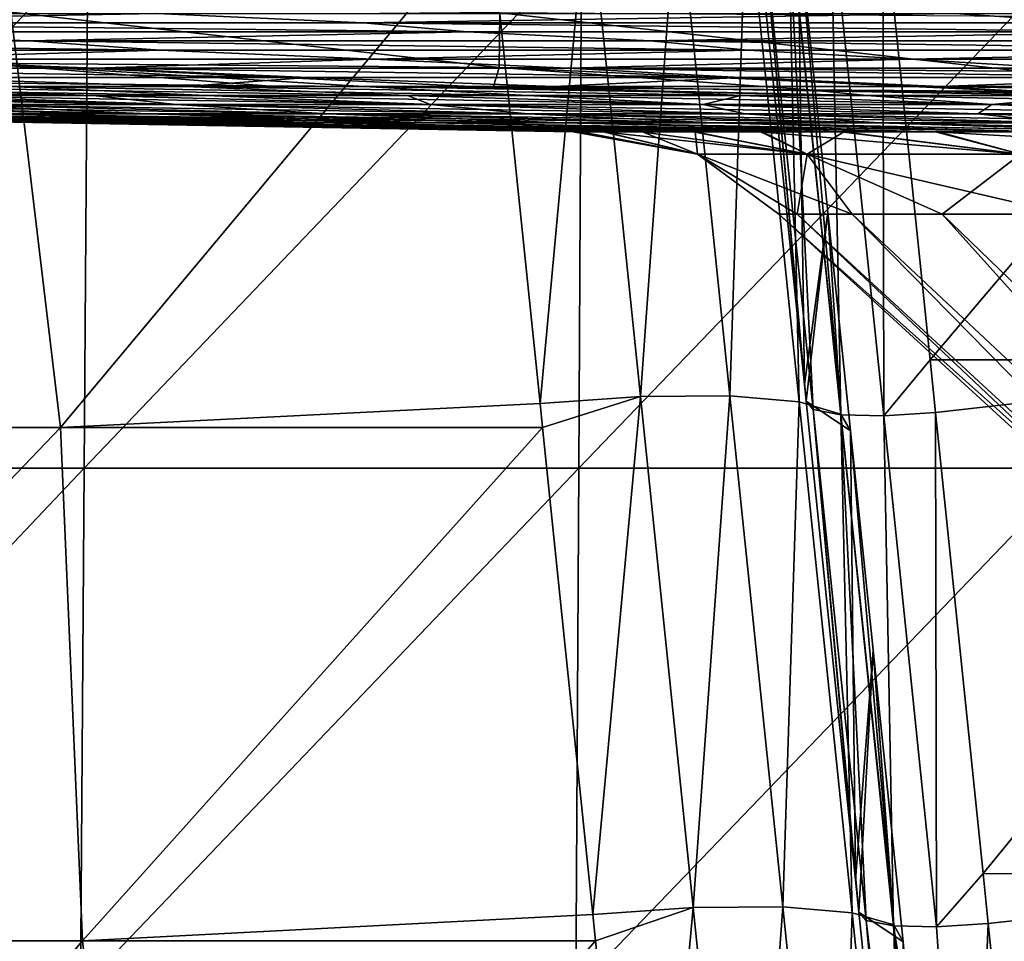
# Model space of a CAD drawing. Units: millimetres. Extents: x -217 to 217, y 0 to 125.
# Drawn here: x -49 to -30, y 34 to 51 of the extents above; entities that cross this region are included whole.
import ezdxf

# ---------------------------------------------------------------- set-up
doc = ezdxf.new("R2010")
doc.units = ezdxf.units.MM
doc.header["$LTSCALE"] = 65.185185
for name, color, linetype in [('13', 7, 'CONTINUOUS'), ('15', 7, 'CONTINUOUS'), ('2', 7, 'CONTINUOUS'), ('21', 7, 'CONTINUOUS'), ('24', 7, 'CONTINUOUS'), ('40', 7, 'CONTINUOUS'), ('47', 7, 'CONTINUOUS'), ('5', 7, 'CONTINUOUS'), ('61', 7, 'CONTINUOUS'), ('83', 7, 'CONTINUOUS')]:
    doc.layers.add(name, color=color, linetype=linetype)

msp = doc.modelspace()

# ---------------------------------------------------------------- linework, layer by layer
at = {"layer": '13', "linetype": 'Continuous'}
for points in [[(-34.194, 44.192, -109.379), (-34.324, 53.113, -101.912), (-35.173, 53.679, -111.051), (-34.194, 44.192, -109.379)], [(-33.745, 47.5, -100.923), (-34.324, 53.113, -101.912), (-34.194, 44.192, -109.379), (-33.745, 47.5, -100.923)], [(-34.161, 43.871, -109.322), (-33.745, 47.5, -100.923), (-34.194, 44.192, -109.379), (-34.161, 43.871, -109.322)], [(-33.312, 43.306, -100.183), (-33.745, 47.5, -100.923), (-34.161, 43.871, -109.322), (-33.312, 43.306, -100.183)], [(-33.212, 34.683, -107.702), (-33.312, 43.306, -100.183), (-34.161, 43.871, -109.322), (-33.212, 34.683, -107.702)], [(-32.877, 39.094, -99.441), (-33.312, 43.306, -100.183), (-33.212, 34.683, -107.702), (-32.877, 39.094, -99.441)], [(-33.148, 34.064, -107.593), (-32.877, 39.094, -99.441), (-33.212, 34.683, -107.702), (-33.148, 34.064, -107.593)], [(-32.299, 33.498, -98.454), (-32.877, 39.094, -99.441), (-33.148, 34.064, -107.593), (-32.299, 33.498, -98.454)], [(-32.23, 25.174, -106.025), (-32.299, 33.498, -98.454), (-33.148, 34.064, -107.593), (-32.23, 25.174, -106.025)]]:
    msp.add_3dface(points, dxfattribs=at)
at = {"layer": '15', "linetype": 'Continuous'}
for points in [[(-32.692, 53.462, -113.73), (-23.43, 54.522, -113.917), (-31.784, 44.664, -112.179), (-32.692, 53.462, -113.73)], [(-31.784, 44.664, -112.179), (-23.43, 54.522, -113.917), (-22.703, 44.664, -112.179), (-31.784, 44.664, -112.179)], [(-31.784, 44.664, -112.179), (-22.703, 44.664, -112.179), (-31.68, 43.655, -112.001), (-31.784, 44.664, -112.179)], [(-31.68, 43.655, -112.001), (-22.703, 44.664, -112.179), (-30.766, 34.806, -110.441), (-31.68, 43.655, -112.001)], [(-30.766, 34.806, -110.441), (-22.703, 44.664, -112.179), (-21.977, 34.799, -110.44), (-30.766, 34.806, -110.441)], [(-30.766, 34.806, -110.441), (-21.977, 34.799, -110.44), (-30.667, 33.848, -110.272), (-30.766, 34.806, -110.441)], [(-30.667, 33.848, -110.272), (-21.977, 34.799, -110.44), (-29.749, 24.958, -108.704), (-30.667, 33.848, -110.272)]]:
    msp.add_3dface(points, dxfattribs=at)
at = {"layer": '2', "linetype": 'Continuous'}
for points in [[(-57.724, 43.37, -93.673), (-49.653, 53.228, -95.411), (-48.472, 43.37, -93.673), (-57.724, 43.37, -93.673)], [(-49.653, 53.228, -95.411), (-40.237, 53.228, -95.411), (-48.472, 43.37, -93.673), (-49.653, 53.228, -95.411)], [(-48.472, 43.37, -93.673), (-40.237, 53.228, -95.411), (-39.266, 43.825, -93.753), (-48.472, 43.37, -93.673)], [(-39.219, 43.37, -93.673), (-48.472, 43.37, -93.673), (-39.266, 43.825, -93.753), (-39.219, 43.37, -93.673)], [(-57.724, 43.37, -93.673), (-48.472, 43.37, -93.673), (-57.895, 33.512, -91.935), (-57.724, 43.37, -93.673)], [(-57.895, 33.512, -91.935), (-48.472, 43.37, -93.673), (-48.048, 33.512, -91.935), (-57.895, 33.512, -91.935)], [(-48.472, 43.37, -93.673), (-39.219, 43.37, -93.673), (-48.048, 33.512, -91.935), (-48.472, 43.37, -93.673)], [(-48.048, 33.512, -91.935), (-39.219, 43.37, -93.673), (-38.253, 34.017, -92.024), (-48.048, 33.512, -91.935)], [(-38.201, 33.512, -91.935), (-48.048, 33.512, -91.935), (-38.253, 34.017, -92.024), (-38.201, 33.512, -91.935)], [(-57.895, 33.512, -91.935), (-48.048, 33.512, -91.935), (-56.524, 23.654, -90.197), (-57.895, 33.512, -91.935)], [(-56.524, 23.654, -90.197), (-48.048, 33.512, -91.935), (-46.854, 23.654, -90.197), (-56.524, 23.654, -90.197)], [(-48.048, 33.512, -91.935), (-38.201, 33.512, -91.935), (-46.854, 23.654, -90.197), (-48.048, 33.512, -91.935)], [(-46.854, 23.654, -90.197), (-38.201, 33.512, -91.935), (-37.241, 24.21, -90.295), (-46.854, 23.654, -90.197)]]:
    msp.add_3dface(points, dxfattribs=at)
at = {"layer": '21', "linetype": 'Continuous'}
for points in [[(-47.948, 52.589, 212.179), (-57.328, 52.589, 209.838), (-57.409, 42.585, 210.178), (-47.948, 52.589, 212.179)], [(-48.015, 42.585, 212.521), (-47.948, 52.589, 212.179), (-57.409, 42.585, 210.178), (-48.015, 42.585, 212.521)], [(-38.472, 52.589, 214.099), (-47.948, 52.589, 212.179), (-48.015, 42.585, 212.521), (-38.472, 52.589, 214.099)], [(-38.526, 42.585, 214.445), (-38.472, 52.589, 214.099), (-48.015, 42.585, 212.521), (-38.526, 42.585, 214.445)], [(-28.921, 52.589, 215.598), (-38.472, 52.589, 214.099), (-38.526, 42.585, 214.445), (-28.921, 52.589, 215.598)], [(-28.962, 42.585, 215.945), (-28.921, 52.589, 215.598), (-38.526, 42.585, 214.445), (-28.962, 42.585, 215.945)], [(-48.015, 42.585, 212.521), (-57.409, 42.585, 210.178), (-57.49, 32.581, 210.519), (-48.015, 42.585, 212.521)], [(-48.083, 32.581, 212.864), (-48.015, 42.585, 212.521), (-57.49, 32.581, 210.519), (-48.083, 32.581, 212.864)], [(-38.526, 42.585, 214.445), (-48.015, 42.585, 212.521), (-48.083, 32.581, 212.864), (-38.526, 42.585, 214.445)], [(-38.581, 32.581, 214.79), (-38.526, 42.585, 214.445), (-48.083, 32.581, 212.864), (-38.581, 32.581, 214.79)], [(-28.962, 42.585, 215.945), (-38.526, 42.585, 214.445), (-38.581, 32.581, 214.79), (-28.962, 42.585, 215.945)], [(-29.002, 32.581, 216.292), (-28.962, 42.585, 215.945), (-38.581, 32.581, 214.79), (-29.002, 32.581, 216.292)]]:
    msp.add_3dface(points, dxfattribs=at)
at = {"layer": '24', "linetype": 'Continuous'}
for points in [[(-50.062, 50.363, -79.733), (-40.05, 50.276, -79.721), (-50.049, 51.41, -81.509), (-50.062, 50.363, -79.733)], [(-40.05, 50.276, -79.721), (-40.039, 51.324, -81.495), (-50.049, 51.41, -81.509), (-40.05, 50.276, -79.721)], [(-40.05, 50.276, -79.721), (-30.036, 50.206, -79.711), (-40.039, 51.324, -81.495), (-40.05, 50.276, -79.721)], [(-30.036, 50.206, -79.711), (-30.027, 51.254, -81.484), (-40.039, 51.324, -81.495), (-30.036, 50.206, -79.711)], [(-50.17, 49.98, -77.716), (-44.531, 49.928, -77.69), (-50.062, 50.363, -79.733), (-50.17, 49.98, -77.716)], [(-42.644, 49.912, -77.686), (-40.17, 49.892, -77.699), (-50.062, 50.363, -79.733), (-42.644, 49.912, -77.686)], [(-44.531, 49.928, -77.69), (-42.644, 49.912, -77.686), (-50.062, 50.363, -79.733), (-44.531, 49.928, -77.69)], [(-40.17, 49.892, -77.699), (-40.05, 50.276, -79.721), (-50.062, 50.363, -79.733), (-40.17, 49.892, -77.699)], [(-40.17, 49.892, -77.699), (-34.098, 49.846, -77.699), (-40.05, 50.276, -79.721), (-40.17, 49.892, -77.699)], [(-34.098, 49.846, -77.699), (-30.049, 49.819, -77.682), (-40.05, 50.276, -79.721), (-34.098, 49.846, -77.699)], [(-30.049, 49.819, -77.682), (-30.036, 50.206, -79.711), (-40.05, 50.276, -79.721), (-30.049, 49.819, -77.682)]]:
    msp.add_3dface(points, dxfattribs=at)
at = {"layer": '40', "linetype": 'Continuous'}
for points in [[(-38.491, 49.04, -3.311), (-38.633, 49.04, 0.054), (-36.248, 48.613, -4.401), (-38.491, 49.04, -3.311)], [(-38.633, 49.04, 0.054), (-38.481, 49.04, 3.418), (-36.248, 48.613, -4.401), (-38.633, 49.04, 0.054)], [(-38.056, 49.04, -6.651), (-38.491, 49.04, -3.311), (-36.248, 48.613, -4.401), (-38.056, 49.04, -6.651)], [(-38.481, 49.04, 3.418), (-38.038, 49.04, 6.755), (-36.248, 48.613, 4.401), (-38.481, 49.04, 3.418)], [(-38.481, 49.04, 3.418), (-36.248, 48.613, 4.401), (-36.248, 48.613, -4.401), (-38.481, 49.04, 3.418)], [(-37.332, 49.04, -9.942), (-38.056, 49.04, -6.651), (-34.141, 48.613, -12.948), (-37.332, 49.04, -9.942)], [(-38.056, 49.04, -6.651), (-36.248, 48.613, -4.401), (-34.141, 48.613, -12.948), (-38.056, 49.04, -6.651)], [(-38.038, 49.04, 6.755), (-37.305, 49.04, 10.041), (-36.248, 48.613, 4.401), (-38.038, 49.04, 6.755)], [(-36.323, 49.04, -13.158), (-37.332, 49.04, -9.942), (-34.141, 48.613, -12.948), (-36.323, 49.04, -13.158)], [(-37.305, 49.04, 10.041), (-36.289, 49.04, 13.25), (-36.248, 48.613, 4.401), (-37.305, 49.04, 10.041)], [(-35.038, 49.04, -16.274), (-36.323, 49.04, -13.158), (-34.141, 48.613, -12.948), (-35.038, 49.04, -16.274)], [(-36.289, 49.04, 13.25), (-34.997, 49.04, 16.361), (-34.141, 48.613, 12.948), (-36.289, 49.04, 13.25)], [(-36.289, 49.04, 13.25), (-34.141, 48.613, 12.948), (-36.248, 48.613, 4.401), (-36.289, 49.04, 13.25)], [(-33.487, 49.04, -19.265), (-35.038, 49.04, -16.274), (-30.051, 48.613, -20.742), (-33.487, 49.04, -19.265)], [(-35.038, 49.04, -16.274), (-34.141, 48.613, -12.948), (-30.051, 48.613, -20.742), (-35.038, 49.04, -16.274)], [(-34.997, 49.04, 16.361), (-33.439, 49.04, 19.348), (-34.141, 48.613, 12.948), (-34.997, 49.04, 16.361)], [(-33.439, 49.04, 19.348), (-30.051, 48.613, 20.742), (-34.141, 48.613, 12.948), (-33.439, 49.04, 19.348)], [(-31.681, 49.04, -22.108), (-33.487, 49.04, -19.265), (-30.051, 48.613, -20.742), (-31.681, 49.04, -22.108)], [(-33.439, 49.04, 19.348), (-31.626, 49.04, 22.188), (-30.051, 48.613, 20.742), (-33.439, 49.04, 19.348)], [(-29.637, 49.04, -24.782), (-31.681, 49.04, -22.108), (-24.213, 48.613, -27.331), (-29.637, 49.04, -24.782)], [(-31.681, 49.04, -22.108), (-30.051, 48.613, -20.742), (-24.213, 48.613, -27.331), (-31.681, 49.04, -22.108)], [(-31.626, 49.04, 22.188), (-29.571, 49.04, 24.861), (-30.051, 48.613, 20.742), (-31.626, 49.04, 22.188)], [(-36.248, 48.613, 4.401), (-34.141, 48.613, 12.948), (-34.331, 47.464, 4.936), (-36.248, 48.613, 4.401)], [(-36.248, 48.613, -4.401), (-36.248, 48.613, 4.401), (-34.684, 47.464, 0), (-36.248, 48.613, -4.401)], [(-34.684, 47.464, 0), (-36.248, 48.613, 4.401), (-34.331, 47.464, 4.936), (-34.684, 47.464, 0)], [(-34.141, 48.613, -12.948), (-36.248, 48.613, -4.401), (-33.279, 47.464, -9.772), (-34.141, 48.613, -12.948)], [(-33.279, 47.464, -9.772), (-36.248, 48.613, -4.401), (-34.331, 47.464, -4.936), (-33.279, 47.464, -9.772)], [(-34.331, 47.464, -4.936), (-36.248, 48.613, -4.401), (-34.684, 47.464, 0), (-34.331, 47.464, -4.936)], [(-34.331, 47.464, 4.936), (-34.141, 48.613, 12.948), (-33.279, 47.464, 9.772), (-34.331, 47.464, 4.936)], [(-34.141, 48.613, 12.948), (-30.051, 48.613, 20.742), (-31.55, 47.464, 14.408), (-34.141, 48.613, 12.948)], [(-33.279, 47.464, 9.772), (-34.141, 48.613, 12.948), (-31.55, 47.464, 14.408), (-33.279, 47.464, 9.772)], [(-30.051, 48.613, -20.742), (-34.141, 48.613, -12.948), (-29.178, 47.464, -18.751), (-30.051, 48.613, -20.742)], [(-29.178, 47.464, -18.751), (-34.141, 48.613, -12.948), (-31.55, 47.464, -14.408), (-29.178, 47.464, -18.751)], [(-31.55, 47.464, -14.408), (-34.141, 48.613, -12.948), (-33.279, 47.464, -9.772), (-31.55, 47.464, -14.408)], [(-31.55, 47.464, 14.408), (-30.051, 48.613, 20.742), (-29.178, 47.464, 18.752), (-31.55, 47.464, 14.408)]]:
    msp.add_3dface(points, dxfattribs=at)
at = {"layer": '47', "linetype": 'Continuous'}
for points in [[(-39.266, 43.825, -93.753), (-40.237, 53.228, -95.411), (-38.354, 53.769, -95.832), (-39.266, 43.825, -93.753)], [(-39.266, 43.825, -93.753), (-38.354, 53.769, -95.832), (-37.342, 43.962, -94.103), (-39.266, 43.825, -93.753)], [(-38.354, 53.769, -95.832), (-36.635, 53.78, -96.775), (-37.342, 43.962, -94.103), (-38.354, 53.769, -95.832)], [(-37.342, 43.962, -94.103), (-36.635, 53.78, -96.775), (-35.623, 43.973, -95.046), (-37.342, 43.962, -94.103)], [(-36.635, 53.78, -96.775), (-35.306, 53.664, -98.211), (-35.623, 43.973, -95.046), (-36.635, 53.78, -96.775)], [(-35.623, 43.973, -95.046), (-35.306, 53.664, -98.211), (-34.293, 43.857, -96.482), (-35.623, 43.973, -95.046)], [(-35.306, 53.664, -98.211), (-34.507, 53.434, -99.987), (-34.293, 43.857, -96.482), (-35.306, 53.664, -98.211)], [(-34.507, 53.434, -99.987), (-34.324, 53.113, -101.912), (-33.494, 43.626, -98.258), (-34.507, 53.434, -99.987)], [(-34.293, 43.857, -96.482), (-34.507, 53.434, -99.987), (-33.494, 43.626, -98.258), (-34.293, 43.857, -96.482)], [(-34.324, 53.113, -101.912), (-33.745, 47.5, -100.923), (-33.494, 43.626, -98.258), (-34.324, 53.113, -101.912)], [(-33.745, 47.5, -100.923), (-33.312, 43.306, -100.183), (-33.494, 43.626, -98.258), (-33.745, 47.5, -100.923)], [(-39.219, 43.37, -93.673), (-39.266, 43.825, -93.753), (-37.342, 43.962, -94.103), (-39.219, 43.37, -93.673)], [(-38.253, 34.017, -92.024), (-39.219, 43.37, -93.673), (-37.342, 43.962, -94.103), (-38.253, 34.017, -92.024)], [(-38.253, 34.017, -92.024), (-37.342, 43.962, -94.103), (-36.329, 34.154, -92.373), (-38.253, 34.017, -92.024)], [(-37.342, 43.962, -94.103), (-35.623, 43.973, -95.046), (-36.329, 34.154, -92.373), (-37.342, 43.962, -94.103)], [(-36.329, 34.154, -92.373), (-35.623, 43.973, -95.046), (-34.61, 34.165, -93.317), (-36.329, 34.154, -92.373)], [(-35.623, 43.973, -95.046), (-34.293, 43.857, -96.482), (-34.61, 34.165, -93.317), (-35.623, 43.973, -95.046)], [(-34.61, 34.165, -93.317), (-34.293, 43.857, -96.482), (-33.28, 34.05, -94.753), (-34.61, 34.165, -93.317)], [(-34.293, 43.857, -96.482), (-33.494, 43.626, -98.258), (-33.28, 34.05, -94.753), (-34.293, 43.857, -96.482)], [(-33.494, 43.626, -98.258), (-33.312, 43.306, -100.183), (-32.482, 33.819, -96.528), (-33.494, 43.626, -98.258)], [(-33.28, 34.05, -94.753), (-33.494, 43.626, -98.258), (-32.482, 33.819, -96.528), (-33.28, 34.05, -94.753)], [(-33.312, 43.306, -100.183), (-32.877, 39.094, -99.441), (-32.482, 33.819, -96.528), (-33.312, 43.306, -100.183)], [(-32.877, 39.094, -99.441), (-32.299, 33.498, -98.454), (-32.482, 33.819, -96.528), (-32.877, 39.094, -99.441)], [(-38.201, 33.512, -91.935), (-38.253, 34.017, -92.024), (-36.329, 34.154, -92.373), (-38.201, 33.512, -91.935)], [(-37.241, 24.21, -90.295), (-38.201, 33.512, -91.935), (-36.329, 34.154, -92.373), (-37.241, 24.21, -90.295)], [(-37.241, 24.21, -90.295), (-36.329, 34.154, -92.373), (-35.316, 24.347, -90.644), (-37.241, 24.21, -90.295)], [(-36.329, 34.154, -92.373), (-34.61, 34.165, -93.317), (-35.316, 24.347, -90.644), (-36.329, 34.154, -92.373)], [(-35.316, 24.347, -90.644), (-34.61, 34.165, -93.317), (-33.598, 24.358, -91.587), (-35.316, 24.347, -90.644)], [(-34.61, 34.165, -93.317), (-33.28, 34.05, -94.753), (-33.598, 24.358, -91.587), (-34.61, 34.165, -93.317)], [(-33.598, 24.358, -91.587), (-33.28, 34.05, -94.753), (-32.268, 24.242, -93.023), (-33.598, 24.358, -91.587)], [(-33.28, 34.05, -94.753), (-32.482, 33.819, -96.528), (-32.268, 24.242, -93.023), (-33.28, 34.05, -94.753)], [(-32.482, 33.819, -96.528), (-32.299, 33.498, -98.454), (-31.469, 24.012, -94.799), (-32.482, 33.819, -96.528)], [(-32.268, 24.242, -93.023), (-32.482, 33.819, -96.528), (-31.469, 24.012, -94.799), (-32.268, 24.242, -93.023)]]:
    msp.add_3dface(points, dxfattribs=at)
at = {"layer": '5', "linetype": 'Continuous'}
for points in [[(-46.619, 51.311, 162.165), (-56.338, 51.136, 148.39), (-61.526, 51.311, 157.116), (-46.619, 51.311, 162.165)], [(-42.664, 51.136, 152.883), (-56.338, 51.136, 148.39), (-46.619, 51.311, 162.165), (-42.664, 51.136, 152.883)], [(-31.307, 51.311, 165.803), (-42.664, 51.136, 152.883), (-46.619, 51.311, 162.165), (-31.307, 51.311, 165.803)], [(-28.639, 51.136, 156.119), (-42.664, 51.136, 152.883), (-31.307, 51.311, 165.803), (-28.639, 51.136, 156.119)], [(-15.722, 51.311, 167.999), (-28.639, 51.136, 156.119), (-31.307, 51.311, 165.803), (-15.722, 51.311, 167.999)], [(-40.661, 50.961, 143.05), (-53.674, 50.961, 138.692), (-56.338, 51.136, 148.39), (-40.661, 50.961, 143.05)], [(-42.664, 51.136, 152.883), (-40.661, 50.961, 143.05), (-56.338, 51.136, 148.39), (-42.664, 51.136, 152.883)], [(-27.301, 50.961, 146.189), (-40.661, 50.961, 143.05), (-42.664, 51.136, 152.883), (-27.301, 50.961, 146.189)], [(-28.639, 51.136, 156.119), (-27.301, 50.961, 146.189), (-42.664, 51.136, 152.883), (-28.639, 51.136, 156.119)], [(-49.068, 50.786, 129.739), (-60.579, 50.786, 124.78), (-53.674, 50.961, 138.692), (-49.068, 50.786, 129.739)], [(-40.661, 50.961, 143.05), (-49.068, 50.786, 129.739), (-53.674, 50.961, 138.692), (-40.661, 50.961, 143.05)], [(-37.156, 50.786, 133.639), (-49.068, 50.786, 129.739), (-40.661, 50.961, 143.05), (-37.156, 50.786, 133.639)], [(-27.301, 50.961, 146.189), (-37.156, 50.786, 133.639), (-40.661, 50.961, 143.05), (-27.301, 50.961, 146.189)], [(-24.94, 50.786, 136.447), (-37.156, 50.786, 133.639), (-27.301, 50.961, 146.189), (-24.94, 50.786, 136.447)], [(-46.56, 50.612, 119.982), (-57.449, 50.612, 115.165), (-60.579, 50.786, 124.78), (-46.56, 50.612, 119.982)], [(-49.068, 50.786, 129.739), (-46.56, 50.612, 119.982), (-60.579, 50.786, 124.78), (-49.068, 50.786, 129.739)], [(-35.274, 50.612, 123.771), (-46.56, 50.612, 119.982), (-49.068, 50.786, 129.739), (-35.274, 50.612, 123.771)], [(-37.156, 50.786, 133.639), (-35.274, 50.612, 123.771), (-49.068, 50.786, 129.739), (-37.156, 50.786, 133.639)], [(-23.685, 50.612, 126.501), (-35.274, 50.612, 123.771), (-37.156, 50.786, 133.639), (-23.685, 50.612, 126.501)], [(-24.94, 50.786, 136.447), (-23.685, 50.612, 126.501), (-37.156, 50.786, 133.639), (-24.94, 50.786, 136.447)], [(-46.56, 50.612, 119.982), (-52.407, 50.437, 106.494), (-57.449, 50.612, 115.165), (-46.56, 50.612, 119.982)], [(-42.461, 50.437, 110.836), (-52.407, 50.437, 106.494), (-46.56, 50.612, 119.982), (-42.461, 50.437, 110.836)], [(-35.274, 50.612, 123.771), (-42.461, 50.437, 110.836), (-46.56, 50.612, 119.982), (-35.274, 50.612, 123.771)], [(-32.16, 50.437, 114.251), (-42.461, 50.437, 110.836), (-35.274, 50.612, 123.771), (-32.16, 50.437, 114.251)], [(-23.685, 50.612, 126.501), (-32.16, 50.437, 114.251), (-35.274, 50.612, 123.771), (-23.685, 50.612, 126.501)], [(-21.591, 50.437, 116.71), (-32.16, 50.437, 114.251), (-23.685, 50.612, 126.501), (-21.591, 50.437, 116.71)], [(-47.81, 50.262, 97.601), (-56.491, 50.262, 92.847), (-52.407, 50.437, 106.494), (-47.81, 50.262, 97.601)], [(-43.724, 50.088, 88.457), (-51.651, 50.088, 84.076), (-56.491, 50.262, 92.847), (-43.724, 50.088, 88.457)], [(-47.81, 50.262, 97.601), (-43.724, 50.088, 88.457), (-56.491, 50.262, 92.847), (-47.81, 50.262, 97.601)], [(-42.461, 50.437, 110.836), (-47.81, 50.262, 97.601), (-52.407, 50.437, 106.494), (-42.461, 50.437, 110.836)], [(-38.732, 50.262, 101.546), (-47.81, 50.262, 97.601), (-42.461, 50.437, 110.836), (-38.732, 50.262, 101.546)], [(-35.43, 50.088, 92.094), (-43.724, 50.088, 88.457), (-47.81, 50.262, 97.601), (-35.43, 50.088, 92.094)], [(-38.732, 50.262, 101.546), (-35.43, 50.088, 92.094), (-47.81, 50.262, 97.601), (-38.732, 50.262, 101.546)], [(-32.16, 50.437, 114.251), (-38.732, 50.262, 101.546), (-42.461, 50.437, 110.836), (-32.16, 50.437, 114.251)], [(-29.334, 50.262, 104.649), (-38.732, 50.262, 101.546), (-32.16, 50.437, 114.251), (-29.334, 50.262, 104.649)], [(-26.837, 50.088, 94.954), (-35.43, 50.088, 92.094), (-38.732, 50.262, 101.546), (-26.837, 50.088, 94.954)], [(-29.334, 50.262, 104.649), (-26.837, 50.088, 94.954), (-38.732, 50.262, 101.546), (-29.334, 50.262, 104.649)], [(-21.591, 50.437, 116.71), (-29.334, 50.262, 104.649), (-32.16, 50.437, 114.251), (-21.591, 50.437, 116.71)], [(-46.076, 49.913, 75.753), (-52.775, 49.913, 71.248), (-51.651, 50.088, 84.076), (-46.076, 49.913, 75.753)], [(-43.724, 50.088, 88.457), (-46.076, 49.913, 75.753), (-51.651, 50.088, 84.076), (-43.724, 50.088, 88.457)], [(-38.995, 49.913, 79.63), (-46.076, 49.913, 75.753), (-43.724, 50.088, 88.457), (-38.995, 49.913, 79.63)], [(-35.43, 50.088, 92.094), (-38.995, 49.913, 79.63), (-43.724, 50.088, 88.457), (-35.43, 50.088, 92.094)], [(-31.591, 49.913, 82.846), (-38.995, 49.913, 79.63), (-35.43, 50.088, 92.094), (-31.591, 49.913, 82.846)], [(-26.837, 50.088, 94.954), (-31.591, 49.913, 82.846), (-35.43, 50.088, 92.094), (-26.837, 50.088, 94.954)], [(-23.926, 49.913, 85.376), (-31.591, 49.913, 82.846), (-26.837, 50.088, 94.954), (-23.926, 49.913, 85.376)], [(-47.841, 49.738, 62.435), (-53.456, 49.738, 57.7), (-59.036, 49.913, 66.153), (-47.841, 49.738, 62.435)], [(-52.775, 49.913, 71.248), (-47.841, 49.738, 62.435), (-59.036, 49.913, 66.153), (-52.775, 49.913, 71.248)], [(-51.455, 49.738, -59.492), (-45.682, 49.738, -64.031), (-55.927, 49.913, -68.802), (-51.455, 49.738, -59.492)], [(-55.927, 49.913, -68.802), (-45.682, 49.738, -64.031), (-49.438, 49.913, -73.603), (-55.927, 49.913, -68.802)], [(-41.81, 49.738, 66.625), (-47.841, 49.738, 62.435), (-52.775, 49.913, 71.248), (-41.81, 49.738, 66.625)], [(-46.076, 49.913, 75.753), (-41.81, 49.738, 66.625), (-52.775, 49.913, 71.248), (-46.076, 49.913, 75.753)], [(-50.17, 49.98, -77.716), (-49.438, 49.913, -73.603), (-44.531, 49.928, -77.69), (-50.17, 49.98, -77.716)], [(-49.438, 49.913, -73.603), (-42.644, 49.912, -77.686), (-44.531, 49.928, -77.69), (-49.438, 49.913, -73.603)], [(-45.682, 49.738, -64.031), (-39.511, 49.738, -68.013), (-49.438, 49.913, -73.603), (-45.682, 49.738, -64.031)], [(-49.438, 49.913, -73.603), (-39.511, 49.738, -68.013), (-42.644, 49.912, -77.686), (-49.438, 49.913, -73.603)], [(-35.413, 49.738, 70.234), (-41.81, 49.738, 66.625), (-46.076, 49.913, 75.753), (-35.413, 49.738, 70.234)], [(-38.995, 49.913, 79.63), (-35.413, 49.738, 70.234), (-46.076, 49.913, 75.753), (-38.995, 49.913, 79.63)], [(-39.511, 49.738, -68.013), (-32.995, 49.738, -71.402), (-42.644, 49.912, -77.686), (-39.511, 49.738, -68.013)], [(-42.644, 49.912, -77.686), (-32.995, 49.738, -71.402), (-40.17, 49.892, -77.699), (-42.644, 49.912, -77.686)], [(-40.17, 49.892, -77.699), (-32.995, 49.738, -71.402), (-34.098, 49.846, -77.699), (-40.17, 49.892, -77.699)], [(-28.708, 49.738, 73.231), (-35.413, 49.738, 70.234), (-38.995, 49.913, 79.63), (-28.708, 49.738, 73.231)], [(-31.591, 49.913, 82.846), (-28.708, 49.738, 73.231), (-38.995, 49.913, 79.63), (-31.591, 49.913, 82.846)], [(-21.753, 49.738, 75.589), (-28.708, 49.738, 73.231), (-31.591, 49.913, 82.846), (-21.753, 49.738, 75.589)], [(-23.926, 49.913, 85.376), (-21.753, 49.738, 75.589), (-31.591, 49.913, 82.846), (-23.926, 49.913, 85.376)], [(-50.732, 49.564, -46.248), (-46.248, 49.564, -50.732), (-56.78, 49.738, -54.433), (-50.732, 49.564, -46.248)], [(-56.78, 49.738, -54.433), (-46.248, 49.564, -50.732), (-51.455, 49.738, -59.492), (-56.78, 49.738, -54.433)], [(-46.248, 49.564, 50.732), (-50.732, 49.564, 46.248), (-53.456, 49.738, 57.7), (-46.248, 49.564, 50.732)], [(-47.841, 49.738, 62.435), (-46.248, 49.564, 50.732), (-53.456, 49.738, 57.7), (-47.841, 49.738, 62.435)], [(-46.248, 49.564, -50.732), (-41.37, 49.564, -54.783), (-51.455, 49.738, -59.492), (-46.248, 49.564, -50.732)], [(-51.455, 49.738, -59.492), (-41.37, 49.564, -54.783), (-45.682, 49.738, -64.031), (-51.455, 49.738, -59.492)], [(-41.37, 49.564, 54.783), (-46.248, 49.564, 50.732), (-47.841, 49.738, 62.435), (-41.37, 49.564, 54.783)], [(-41.81, 49.738, 66.625), (-41.37, 49.564, 54.783), (-47.841, 49.738, 62.435), (-41.81, 49.738, 66.625)], [(-41.37, 49.564, -54.783), (-36.139, 49.564, -58.366), (-45.682, 49.738, -64.031), (-41.37, 49.564, -54.783)], [(-45.682, 49.738, -64.031), (-36.139, 49.564, -58.366), (-39.511, 49.738, -68.013), (-45.682, 49.738, -64.031)], [(-36.139, 49.564, 58.366), (-41.37, 49.564, 54.783), (-41.81, 49.738, 66.625), (-36.139, 49.564, 58.366)], [(-35.413, 49.738, 70.234), (-36.139, 49.564, 58.366), (-41.81, 49.738, 66.625), (-35.413, 49.738, 70.234)], [(-36.139, 49.564, -58.366), (-30.599, 49.564, -61.451), (-39.511, 49.738, -68.013), (-36.139, 49.564, -58.366)], [(-39.511, 49.738, -68.013), (-30.599, 49.564, -61.451), (-32.995, 49.738, -71.402), (-39.511, 49.738, -68.013)], [(-30.599, 49.564, 61.451), (-36.139, 49.564, 58.366), (-35.413, 49.738, 70.234), (-30.599, 49.564, 61.451)], [(-28.708, 49.738, 73.231), (-30.599, 49.564, 61.451), (-35.413, 49.738, 70.234), (-28.708, 49.738, 73.231)], [(-32.995, 49.738, -71.402), (-26.192, 49.738, -74.168), (-34.098, 49.846, -77.699), (-32.995, 49.738, -71.402)], [(-34.098, 49.846, -77.699), (-26.192, 49.738, -74.168), (-30.049, 49.819, -77.682), (-34.098, 49.846, -77.699)], [(-30.599, 49.564, -61.451), (-24.799, 49.564, -64.013), (-32.995, 49.738, -71.402), (-30.599, 49.564, -61.451)], [(-32.995, 49.738, -71.402), (-24.799, 49.564, -64.013), (-26.192, 49.738, -74.168), (-32.995, 49.738, -71.402)], [(-24.799, 49.564, 64.013), (-30.599, 49.564, 61.451), (-28.708, 49.738, 73.231), (-24.799, 49.564, 64.013)], [(-49.857, 49.389, -30.87), (-46.796, 49.389, -35.338), (-58.366, 49.564, -36.139), (-49.857, 49.389, -30.87)], [(-58.366, 49.564, -36.139), (-46.796, 49.389, -35.338), (-54.783, 49.564, -41.37), (-58.366, 49.564, -36.139)], [(-46.796, 49.389, 35.338), (-49.857, 49.389, 30.87), (-54.783, 49.564, 41.37), (-46.796, 49.389, 35.338)], [(-50.732, 49.564, 46.248), (-46.796, 49.389, 35.338), (-54.783, 49.564, 41.37), (-50.732, 49.564, 46.248)], [(-46.796, 49.389, -35.338), (-43.335, 49.389, -39.505), (-54.783, 49.564, -41.37), (-46.796, 49.389, -35.338)], [(-54.783, 49.564, -41.37), (-43.335, 49.389, -39.505), (-50.732, 49.564, -46.248), (-54.783, 49.564, -41.37)], [(-43.335, 49.389, 39.505), (-46.796, 49.389, 35.338), (-50.732, 49.564, 46.248), (-43.335, 49.389, 39.505)], [(-46.248, 49.564, 50.732), (-43.335, 49.389, 39.505), (-50.732, 49.564, 46.248), (-46.248, 49.564, 50.732)], [(-43.335, 49.389, -39.505), (-39.505, 49.389, -43.335), (-50.732, 49.564, -46.248), (-43.335, 49.389, -39.505)], [(-50.732, 49.564, -46.248), (-39.505, 49.389, -43.335), (-46.248, 49.564, -50.732), (-50.732, 49.564, -46.248)], [(-39.505, 49.389, 43.335), (-43.335, 49.389, 39.505), (-46.248, 49.564, 50.732), (-39.505, 49.389, 43.335)], [(-41.37, 49.564, 54.783), (-39.505, 49.389, 43.335), (-46.248, 49.564, 50.732), (-41.37, 49.564, 54.783)], [(-39.505, 49.389, -43.335), (-35.338, 49.389, -46.796), (-46.248, 49.564, -50.732), (-39.505, 49.389, -43.335)], [(-46.248, 49.564, -50.732), (-35.338, 49.389, -46.796), (-41.37, 49.564, -54.783), (-46.248, 49.564, -50.732)], [(-35.338, 49.389, 46.796), (-39.505, 49.389, 43.335), (-41.37, 49.564, 54.783), (-35.338, 49.389, 46.796)], [(-36.139, 49.564, 58.366), (-35.338, 49.389, 46.796), (-41.37, 49.564, 54.783), (-36.139, 49.564, 58.366)], [(-35.338, 49.389, -46.796), (-30.87, 49.389, -49.857), (-41.37, 49.564, -54.783), (-35.338, 49.389, -46.796)], [(-41.37, 49.564, -54.783), (-30.87, 49.389, -49.857), (-36.139, 49.564, -58.366), (-41.37, 49.564, -54.783)], [(-30.87, 49.389, 49.857), (-35.338, 49.389, 46.796), (-36.139, 49.564, 58.366), (-30.87, 49.389, 49.857)], [(-30.599, 49.564, 61.451), (-30.87, 49.389, 49.857), (-36.139, 49.564, 58.366), (-30.599, 49.564, 61.451)], [(-30.87, 49.389, -49.857), (-26.138, 49.389, -52.492), (-36.139, 49.564, -58.366), (-30.87, 49.389, -49.857)], [(-36.139, 49.564, -58.366), (-26.138, 49.389, -52.492), (-30.599, 49.564, -61.451), (-36.139, 49.564, -58.366)], [(-26.138, 49.389, 52.492), (-30.87, 49.389, 49.857), (-30.599, 49.564, 61.451), (-26.138, 49.389, 52.492)], [(-24.799, 49.564, 64.013), (-26.138, 49.389, 52.492), (-30.599, 49.564, 61.451), (-24.799, 49.564, 64.013)], [(-26.138, 49.389, -52.492), (-21.183, 49.389, -54.68), (-30.599, 49.564, -61.451), (-26.138, 49.389, -52.492)], [(-30.599, 49.564, -61.451), (-21.183, 49.389, -54.68), (-24.799, 49.564, -64.013), (-30.599, 49.564, -61.451)], [(-48.631, 49.214), (-48.424, 49.214, -4.487), (-58.64, 49.389), (-48.631, 49.214)], [(-58.39, 49.389, 5.411), (-48.631, 49.214), (-58.64, 49.389), (-58.39, 49.389, 5.411)], [(-58.64, 49.389), (-48.424, 49.214, -4.487), (-58.39, 49.389, -5.411), (-58.64, 49.389)], [(-48.424, 49.214, 4.487), (-48.631, 49.214), (-58.39, 49.389, 5.411), (-48.424, 49.214, 4.487)], [(-57.641, 49.389, 10.775), (-48.424, 49.214, 4.487), (-58.39, 49.389, 5.411), (-57.641, 49.389, 10.775)], [(-48.424, 49.214, -4.487), (-47.803, 49.214, -8.936), (-58.39, 49.389, -5.411), (-48.424, 49.214, -4.487)], [(-58.39, 49.389, -5.411), (-47.803, 49.214, -8.936), (-57.641, 49.389, -10.775), (-58.39, 49.389, -5.411)], [(-47.803, 49.214, 8.936), (-48.424, 49.214, 4.487), (-57.641, 49.389, 10.775), (-47.803, 49.214, 8.936)], [(-56.401, 49.389, 16.048), (-47.803, 49.214, 8.936), (-57.641, 49.389, 10.775), (-56.401, 49.389, 16.048)], [(-47.803, 49.214, -8.936), (-46.775, 49.214, -13.309), (-57.641, 49.389, -10.775), (-47.803, 49.214, -8.936)], [(-57.641, 49.389, -10.775), (-46.775, 49.214, -13.309), (-56.401, 49.389, -16.048), (-57.641, 49.389, -10.775)], [(-46.775, 49.214, 13.309), (-47.803, 49.214, 8.936), (-56.401, 49.389, 16.048), (-46.775, 49.214, 13.309)], [(-54.68, 49.389, 21.183), (-46.775, 49.214, 13.309), (-56.401, 49.389, 16.048), (-54.68, 49.389, 21.183)], [(-46.775, 49.214, -13.309), (-45.347, 49.214, -17.568), (-56.401, 49.389, -16.048), (-46.775, 49.214, -13.309)], [(-56.401, 49.389, -16.048), (-45.347, 49.214, -17.568), (-54.68, 49.389, -21.183), (-56.401, 49.389, -16.048)], [(-45.347, 49.214, 17.568), (-46.775, 49.214, 13.309), (-54.68, 49.389, 21.183), (-45.347, 49.214, 17.568)], [(-52.492, 49.389, 26.138), (-45.347, 49.214, 17.568), (-54.68, 49.389, 21.183), (-52.492, 49.389, 26.138)], [(-45.347, 49.214, -17.568), (-43.533, 49.214, -21.677), (-54.68, 49.389, -21.183), (-45.347, 49.214, -17.568)], [(-54.68, 49.389, -21.183), (-43.533, 49.214, -21.677), (-52.492, 49.389, -26.138), (-54.68, 49.389, -21.183)], [(-43.533, 49.214, 21.677), (-45.347, 49.214, 17.568), (-52.492, 49.389, 26.138), (-43.533, 49.214, 21.677)], [(-49.857, 49.389, 30.87), (-43.533, 49.214, 21.677), (-52.492, 49.389, 26.138), (-49.857, 49.389, 30.87)], [(-43.533, 49.214, -21.677), (-41.347, 49.214, -25.601), (-52.492, 49.389, -26.138), (-43.533, 49.214, -21.677)], [(-52.492, 49.389, -26.138), (-41.347, 49.214, -25.601), (-49.857, 49.389, -30.87), (-52.492, 49.389, -26.138)], [(-41.347, 49.214, 25.601), (-43.533, 49.214, 21.677), (-49.857, 49.389, 30.87), (-41.347, 49.214, 25.601)], [(-46.796, 49.389, 35.338), (-41.347, 49.214, 25.601), (-49.857, 49.389, 30.87), (-46.796, 49.389, 35.338)], [(-41.347, 49.214, -25.601), (-38.809, 49.214, -29.307), (-49.857, 49.389, -30.87), (-41.347, 49.214, -25.601)], [(-49.857, 49.389, -30.87), (-38.809, 49.214, -29.307), (-46.796, 49.389, -35.338), (-49.857, 49.389, -30.87)], [(-38.809, 49.214, 29.307), (-41.347, 49.214, 25.601), (-46.796, 49.389, 35.338), (-38.809, 49.214, 29.307)], [(-43.335, 49.389, 39.505), (-38.809, 49.214, 29.307), (-46.796, 49.389, 35.338), (-43.335, 49.389, 39.505)], [(-38.809, 49.214, -29.307), (-35.939, 49.214, -32.763), (-46.796, 49.389, -35.338), (-38.809, 49.214, -29.307)], [(-46.796, 49.389, -35.338), (-35.939, 49.214, -32.763), (-43.335, 49.389, -39.505), (-46.796, 49.389, -35.338)], [(-35.939, 49.214, 32.763), (-38.809, 49.214, 29.307), (-43.335, 49.389, 39.505), (-35.939, 49.214, 32.763)], [(-39.505, 49.389, 43.335), (-35.939, 49.214, 32.763), (-43.335, 49.389, 39.505), (-39.505, 49.389, 43.335)], [(-35.939, 49.214, -32.763), (-32.763, 49.214, -35.939), (-43.335, 49.389, -39.505), (-35.939, 49.214, -32.763)], [(-43.335, 49.389, -39.505), (-32.763, 49.214, -35.939), (-39.505, 49.389, -43.335), (-43.335, 49.389, -39.505)], [(-32.763, 49.214, 35.939), (-35.939, 49.214, 32.763), (-39.505, 49.389, 43.335), (-32.763, 49.214, 35.939)], [(-35.338, 49.389, 46.796), (-32.763, 49.214, 35.939), (-39.505, 49.389, 43.335), (-35.338, 49.389, 46.796)], [(-32.763, 49.214, -35.939), (-29.307, 49.214, -38.809), (-39.505, 49.389, -43.335), (-32.763, 49.214, -35.939)], [(-39.505, 49.389, -43.335), (-29.307, 49.214, -38.809), (-35.338, 49.389, -46.796), (-39.505, 49.389, -43.335)], [(-29.307, 49.214, 38.809), (-32.763, 49.214, 35.939), (-35.338, 49.389, 46.796), (-29.307, 49.214, 38.809)], [(-30.87, 49.389, 49.857), (-29.307, 49.214, 38.809), (-35.338, 49.389, 46.796), (-30.87, 49.389, 49.857)], [(-29.307, 49.214, -38.809), (-25.601, 49.214, -41.347), (-35.338, 49.389, -46.796), (-29.307, 49.214, -38.809)], [(-35.338, 49.389, -46.796), (-25.601, 49.214, -41.347), (-30.87, 49.389, -49.857), (-35.338, 49.389, -46.796)], [(-25.601, 49.214, 41.347), (-29.307, 49.214, 38.809), (-30.87, 49.389, 49.857), (-25.601, 49.214, 41.347)], [(-26.138, 49.389, 52.492), (-25.601, 49.214, 41.347), (-30.87, 49.389, 49.857), (-26.138, 49.389, 52.492)], [(-25.601, 49.214, -41.347), (-21.677, 49.214, -43.533), (-30.87, 49.389, -49.857), (-25.601, 49.214, -41.347)], [(-30.87, 49.389, -49.857), (-21.677, 49.214, -43.533), (-26.138, 49.389, -52.492), (-30.87, 49.389, -49.857)], [(-38.633, 49.04, 0.054), (-38.491, 49.04, -3.311), (-48.631, 49.214), (-38.633, 49.04, 0.054)], [(-48.631, 49.214), (-38.491, 49.04, -3.311), (-48.424, 49.214, -4.487), (-48.631, 49.214)], [(-48.424, 49.214, 4.487), (-38.633, 49.04, 0.054), (-48.631, 49.214), (-48.424, 49.214, 4.487)], [(-38.491, 49.04, -3.311), (-38.056, 49.04, -6.651), (-48.424, 49.214, -4.487), (-38.491, 49.04, -3.311)], [(-48.424, 49.214, -4.487), (-38.056, 49.04, -6.651), (-47.803, 49.214, -8.936), (-48.424, 49.214, -4.487)], [(-38.481, 49.04, 3.418), (-38.633, 49.04, 0.054), (-48.424, 49.214, 4.487), (-38.481, 49.04, 3.418)], [(-38.038, 49.04, 6.755), (-38.481, 49.04, 3.418), (-48.424, 49.214, 4.487), (-38.038, 49.04, 6.755)], [(-47.803, 49.214, 8.936), (-38.038, 49.04, 6.755), (-48.424, 49.214, 4.487), (-47.803, 49.214, 8.936)], [(-38.056, 49.04, -6.651), (-37.332, 49.04, -9.942), (-47.803, 49.214, -8.936), (-38.056, 49.04, -6.651)], [(-47.803, 49.214, -8.936), (-37.332, 49.04, -9.942), (-46.775, 49.214, -13.309), (-47.803, 49.214, -8.936)], [(-37.305, 49.04, 10.041), (-38.038, 49.04, 6.755), (-47.803, 49.214, 8.936), (-37.305, 49.04, 10.041)], [(-46.775, 49.214, 13.309), (-37.305, 49.04, 10.041), (-47.803, 49.214, 8.936), (-46.775, 49.214, 13.309)], [(-37.332, 49.04, -9.942), (-36.323, 49.04, -13.158), (-46.775, 49.214, -13.309), (-37.332, 49.04, -9.942)], [(-46.775, 49.214, -13.309), (-36.323, 49.04, -13.158), (-45.347, 49.214, -17.568), (-46.775, 49.214, -13.309)], [(-36.289, 49.04, 13.25), (-37.305, 49.04, 10.041), (-46.775, 49.214, 13.309), (-36.289, 49.04, 13.25)], [(-45.347, 49.214, 17.568), (-36.289, 49.04, 13.25), (-46.775, 49.214, 13.309), (-45.347, 49.214, 17.568)], [(-36.323, 49.04, -13.158), (-35.038, 49.04, -16.274), (-45.347, 49.214, -17.568), (-36.323, 49.04, -13.158)], [(-45.347, 49.214, -17.568), (-35.038, 49.04, -16.274), (-43.533, 49.214, -21.677), (-45.347, 49.214, -17.568)], [(-34.997, 49.04, 16.361), (-36.289, 49.04, 13.25), (-45.347, 49.214, 17.568), (-34.997, 49.04, 16.361)], [(-43.533, 49.214, 21.677), (-34.997, 49.04, 16.361), (-45.347, 49.214, 17.568), (-43.533, 49.214, 21.677)], [(-35.038, 49.04, -16.274), (-33.487, 49.04, -19.265), (-43.533, 49.214, -21.677), (-35.038, 49.04, -16.274)], [(-43.533, 49.214, -21.677), (-33.487, 49.04, -19.265), (-41.347, 49.214, -25.601), (-43.533, 49.214, -21.677)], [(-33.439, 49.04, 19.348), (-34.997, 49.04, 16.361), (-43.533, 49.214, 21.677), (-33.439, 49.04, 19.348)], [(-41.347, 49.214, 25.601), (-33.439, 49.04, 19.348), (-43.533, 49.214, 21.677), (-41.347, 49.214, 25.601)], [(-33.487, 49.04, -19.265), (-31.681, 49.04, -22.108), (-41.347, 49.214, -25.601), (-33.487, 49.04, -19.265)], [(-41.347, 49.214, -25.601), (-31.681, 49.04, -22.108), (-38.809, 49.214, -29.307), (-41.347, 49.214, -25.601)], [(-31.626, 49.04, 22.188), (-33.439, 49.04, 19.348), (-41.347, 49.214, 25.601), (-31.626, 49.04, 22.188)], [(-38.809, 49.214, 29.307), (-31.626, 49.04, 22.188), (-41.347, 49.214, 25.601), (-38.809, 49.214, 29.307)], [(-31.681, 49.04, -22.108), (-29.637, 49.04, -24.782), (-38.809, 49.214, -29.307), (-31.681, 49.04, -22.108)], [(-38.809, 49.214, -29.307), (-29.637, 49.04, -24.782), (-35.939, 49.214, -32.763), (-38.809, 49.214, -29.307)], [(-29.571, 49.04, 24.861), (-31.626, 49.04, 22.188), (-38.809, 49.214, 29.307), (-29.571, 49.04, 24.861)], [(-35.939, 49.214, 32.763), (-29.571, 49.04, 24.861), (-38.809, 49.214, 29.307), (-35.939, 49.214, 32.763)], [(-29.637, 49.04, -24.782), (-27.368, 49.04, -27.267), (-35.939, 49.214, -32.763), (-29.637, 49.04, -24.782)], [(-35.939, 49.214, -32.763), (-27.368, 49.04, -27.267), (-32.763, 49.214, -35.939), (-35.939, 49.214, -32.763)], [(-27.291, 49.04, 27.344), (-29.571, 49.04, 24.861), (-35.939, 49.214, 32.763), (-27.291, 49.04, 27.344)], [(-32.763, 49.214, 35.939), (-27.291, 49.04, 27.344), (-35.939, 49.214, 32.763), (-32.763, 49.214, 35.939)], [(-27.368, 49.04, -27.267), (-24.892, 49.04, -29.545), (-32.763, 49.214, -35.939), (-27.368, 49.04, -27.267)], [(-32.763, 49.214, -35.939), (-24.892, 49.04, -29.545), (-29.307, 49.214, -38.809), (-32.763, 49.214, -35.939)], [(-24.805, 49.04, 29.618), (-27.291, 49.04, 27.344), (-32.763, 49.214, 35.939), (-24.805, 49.04, 29.618)], [(-29.307, 49.214, 38.809), (-24.805, 49.04, 29.618), (-32.763, 49.214, 35.939), (-29.307, 49.214, 38.809)]]:
    msp.add_3dface(points, dxfattribs=at)
at = {"layer": '61', "linetype": 'Continuous'}
for points in [[(-34.194, 44.192, -109.379), (-35.173, 53.679, -111.051), (-35.037, 53.517, -112.048), (-34.194, 44.192, -109.379)], [(-34.161, 43.871, -109.322), (-34.194, 44.192, -109.379), (-35.037, 53.517, -112.048), (-34.161, 43.871, -109.322)], [(-34.161, 43.871, -109.322), (-35.037, 53.517, -112.048), (-34.025, 43.71, -110.318), (-34.161, 43.871, -109.322)], [(-35.037, 53.517, -112.048), (-34.512, 53.418, -112.915), (-34.025, 43.71, -110.318), (-35.037, 53.517, -112.048)], [(-34.512, 53.418, -112.915), (-33.685, 53.399, -113.509), (-33.499, 43.611, -111.186), (-34.512, 53.418, -112.915)], [(-34.025, 43.71, -110.318), (-34.512, 53.418, -112.915), (-33.499, 43.611, -111.186), (-34.025, 43.71, -110.318)], [(-33.685, 53.399, -113.509), (-32.692, 53.462, -113.73), (-32.672, 43.592, -111.779), (-33.685, 53.399, -113.509)], [(-33.499, 43.611, -111.186), (-33.685, 53.399, -113.509), (-32.672, 43.592, -111.779), (-33.499, 43.611, -111.186)], [(-32.692, 53.462, -113.73), (-31.784, 44.664, -112.179), (-32.672, 43.592, -111.779), (-32.692, 53.462, -113.73)], [(-31.784, 44.664, -112.179), (-31.68, 43.655, -112.001), (-32.672, 43.592, -111.779), (-31.784, 44.664, -112.179)], [(-33.212, 34.683, -107.702), (-34.161, 43.871, -109.322), (-34.025, 43.71, -110.318), (-33.212, 34.683, -107.702)], [(-33.148, 34.064, -107.593), (-33.212, 34.683, -107.702), (-34.025, 43.71, -110.318), (-33.148, 34.064, -107.593)], [(-33.148, 34.064, -107.593), (-34.025, 43.71, -110.318), (-33.012, 33.902, -108.589), (-33.148, 34.064, -107.593)], [(-34.025, 43.71, -110.318), (-33.499, 43.611, -111.186), (-33.012, 33.902, -108.589), (-34.025, 43.71, -110.318)], [(-32.672, 43.592, -111.779), (-31.68, 43.655, -112.001), (-31.659, 33.784, -110.05), (-32.672, 43.592, -111.779)], [(-31.68, 43.655, -112.001), (-30.766, 34.806, -110.441), (-31.659, 33.784, -110.05), (-31.68, 43.655, -112.001)], [(-33.499, 43.611, -111.186), (-32.672, 43.592, -111.779), (-32.487, 33.804, -109.456), (-33.499, 43.611, -111.186)], [(-33.012, 33.902, -108.589), (-33.499, 43.611, -111.186), (-32.487, 33.804, -109.456), (-33.012, 33.902, -108.589)], [(-32.487, 33.804, -109.456), (-32.672, 43.592, -111.779), (-31.659, 33.784, -110.05), (-32.487, 33.804, -109.456)], [(-30.766, 34.806, -110.441), (-30.667, 33.848, -110.272), (-31.659, 33.784, -110.05), (-30.766, 34.806, -110.441)], [(-32.23, 25.174, -106.025), (-33.148, 34.064, -107.593), (-33.012, 33.902, -108.589), (-32.23, 25.174, -106.025)], [(-31.959, 24.972, -107.333), (-32.23, 25.174, -106.025), (-33.012, 33.902, -108.589), (-31.959, 24.972, -107.333)], [(-31.959, 24.972, -107.333), (-33.012, 33.902, -108.589), (-32.487, 33.804, -109.456), (-31.959, 24.972, -107.333)], [(-30.667, 33.848, -110.272), (-31.042, 24.892, -108.323), (-31.659, 33.784, -110.05), (-30.667, 33.848, -110.272)], [(-30.667, 33.848, -110.272), (-29.749, 24.958, -108.704), (-31.042, 24.892, -108.323), (-30.667, 33.848, -110.272)], [(-31.042, 24.892, -108.323), (-31.959, 24.972, -107.333), (-32.487, 33.804, -109.456), (-31.042, 24.892, -108.323)], [(-31.042, 24.892, -108.323), (-32.487, 33.804, -109.456), (-31.659, 33.784, -110.05), (-31.042, 24.892, -108.323)]]:
    msp.add_3dface(points, dxfattribs=at)
at = {"layer": '83', "linetype": 'Continuous'}
for points in [[(-34.331, 47.464, -4.936), (-34.684, 47.464, 0), (-23.158, 37.167, -3.668), (-34.331, 47.464, -4.936)], [(-34.684, 47.464, 0), (-34.331, 47.464, 4.936), (-23.446, 37.167, 0), (-34.684, 47.464, 0)], [(-23.158, 37.167, -3.668), (-34.684, 47.464, 0), (-23.446, 37.167, 0), (-23.158, 37.167, -3.668)], [(-33.279, 47.464, -9.772), (-34.331, 47.464, -4.936), (-23.158, 37.167, -3.668), (-33.279, 47.464, -9.772)], [(-34.331, 47.464, 4.936), (-33.279, 47.464, 9.772), (-23.158, 37.167, 3.668), (-34.331, 47.464, 4.936)], [(-23.446, 37.167, 0), (-34.331, 47.464, 4.936), (-23.158, 37.167, 3.668), (-23.446, 37.167, 0)], [(-31.55, 47.464, -14.408), (-33.279, 47.464, -9.772), (-22.299, 37.167, -7.245), (-31.55, 47.464, -14.408)], [(-22.299, 37.167, -7.245), (-33.279, 47.464, -9.772), (-23.158, 37.167, -3.668), (-22.299, 37.167, -7.245)], [(-33.279, 47.464, 9.772), (-31.55, 47.464, 14.408), (-22.299, 37.167, 7.245), (-33.279, 47.464, 9.772)], [(-23.158, 37.167, 3.668), (-33.279, 47.464, 9.772), (-22.299, 37.167, 7.245), (-23.158, 37.167, 3.668)], [(-29.178, 47.464, -18.751), (-31.55, 47.464, -14.408), (-20.891, 37.167, -10.644), (-29.178, 47.464, -18.751)], [(-20.891, 37.167, -10.644), (-31.55, 47.464, -14.408), (-22.299, 37.167, -7.245), (-20.891, 37.167, -10.644)], [(-31.55, 47.464, 14.408), (-29.178, 47.464, 18.752), (-20.891, 37.167, 10.645), (-31.55, 47.464, 14.408)], [(-22.299, 37.167, 7.245), (-31.55, 47.464, 14.408), (-20.891, 37.167, 10.645), (-22.299, 37.167, 7.245)]]:
    msp.add_3dface(points, dxfattribs=at)

doc.saveas('drawing.dxf')
